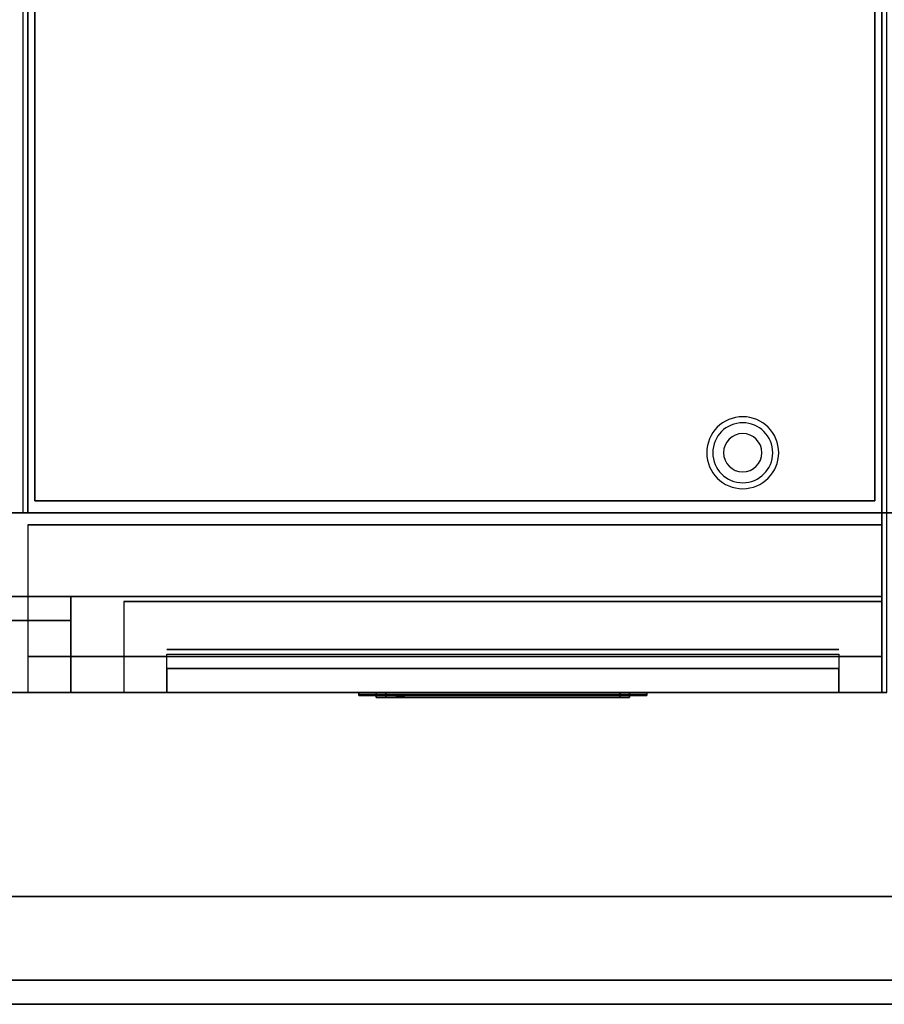
# Paper-space layout 'Layout1' of a CAD drawing. Extents: x -86 to 86, y -44 to 44.
# Drawn here: x 12 to 30, y -44 to -24 of the extents above; entities that cross this region are included whole.
import ezdxf

# ---------------------------------------------------------------- set-up
doc = ezdxf.new("R2010")
doc.units = 0
doc.header["$LTSCALE"] = 10
for name, color, linetype in [('232-RENDER', 254, 'CONTINUOUS'), ('232-RENDER-BLACK', 250, 'CONTINUOUS'), ('232-RENDER-CHROME', 254, 'CONTINUOUS'), ('232-RENDER-FLAT', 7, 'CONTINUOUS'), ('232-RENDER-GRAY', 8, 'CONTINUOUS'), ('232-RENDER-LCD-BLACK', 250, 'CONTINUOUS'), ('232-RENDER-LCD-GREEN', 3, 'CONTINUOUS'), ('232-RENDER-LCD-WHITE', 7, 'CONTINUOUS'), ('232-RENDER-MECH', 252, 'CONTINUOUS'), ('232-RENDER-RED', 1, 'CONTINUOUS')]:
    doc.layers.add(name, color=color, linetype=linetype)

psp = doc.layouts.get("Layout1")

# ---------------------------------------------------------------- linework, layer by layer
at = {"layer": '232-RENDER', "color": 0}
for centre, radius, start, end in [((27.125, -32.75, 1.5), 0.75, 360, 180), ((27.125, -32.75, 1.25), 0.625, 360, 180), ((27.125, -32.75), 0.4, 360, 180), ((27.125, -32.75, 1.5), 0.75, 180, 360), ((27.125, -32.75, 1.25), 0.625, 180, 360), ((27.125, -32.75), 0.4, 180, 360)]:
    psp.add_arc(centre, radius, start, end, dxfattribs=at)
for points in [[(30.025, -5, 6), (30.025, -35.75, 6), (30.025, -35.75, 24.9), (30.025, -5, 24.9)], [(12.225, -7.1, 27), (12.225, -7.1, 35), (12.225, -34, 35), (12.225, -34, 27)], [(30.025, -7.1, 27), (30.025, -7.1, 35), (30.025, -34, 35), (30.025, -34, 27)], [(12.375, -7.25, 35), (12.375, -33.75, 35), (12.375, -33.75, 36), (12.375, -7.25, 36)], [(29.875, -7.25, 35), (29.875, -33.75, 35), (29.875, -33.75, 36), (29.875, -7.25, 36)], [(29.875, -33.75, 35), (12.375, -33.75, 35), (12.375, -33.75, 36), (29.875, -33.75, 36)], [(66.125, -34, 36), (-23.875, -34, 36), (-23.875, -34, 35), (66.125, -34, 35)], [(30.025, -34, 27), (30.025, -34, 35), (12.225, -34, 35), (12.225, -34, 27)], [(30.025, -34.25, 35.75), (12.225, -34.25, 35.75), (12.225, -34.25, 27), (30.025, -34.25, 27)], [(30.025, -35.75, 6), (-23.775, -35.75, 6), (-23.775, -35.75, 24.9), (30.025, -35.75, 24.9)], [(30.025, -37.75, 24.9), (30.025, -35.85, 24.9), (14.225, -35.85, 24.9), (14.225, -37.75, 24.9)], [(13.125, -36.25, 16), (-22.875, -36.25, 16), (-22.875, -36.25, 24.5), (13.125, -36.25, 24.5)], [(13.125, -36.25, 6.5), (-22.875, -36.25, 6.5), (-22.875, -36.25, 15), (13.125, -36.25, 15)], [(13.125, -37.75, 16), (13.125, -36.25, 16), (13.125, -36.25, 24.5), (13.125, -37.75, 24.5)], [(13.125, -37.75, 6.5), (13.125, -36.25, 6.5), (13.125, -36.25, 15), (13.125, -37.75, 15)], [(29.125, -37.75, 17), (15.125, -37.75, 17), (15.125, -36.95, 17), (29.125, -36.95, 17)], [(29.125, -37.75, 16.6), (15.125, -37.75, 16.6), (15.125, -36.95, 16.6), (29.125, -36.95, 16.6)], [(29.125, -37.75, 15.4), (15.125, -37.75, 15.4), (15.125, -36.95, 15.4), (29.125, -36.95, 15.4)], [(29.125, -37.75, 14.2), (15.125, -37.75, 14.2), (15.125, -36.95, 14.2), (29.125, -36.95, 14.2)], [(29.125, -37.75, 13), (15.125, -37.75, 13), (15.125, -36.95, 13), (29.125, -36.95, 13)], [(29.125, -37.75, 11.8), (15.125, -37.75, 11.8), (15.125, -36.95, 11.8), (29.125, -36.95, 11.8)], [(29.125, -37.75, 10.6), (15.125, -37.75, 10.6), (15.125, -36.95, 10.6), (29.125, -36.95, 10.6)], [(29.125, -37.75, 9.4), (15.125, -37.75, 9.4), (15.125, -36.95, 9.4), (29.125, -36.95, 9.4)], [(29.125, -37.75, 8.2), (15.125, -37.75, 8.2), (15.125, -36.95, 8.2), (29.125, -36.95, 8.2)], [(30.025, -37, 27), (12.225, -37, 27), (12.225, -37.75, 27.75), (30.025, -37.75, 27.75)], [(29.125, -37.75, 17), (29.125, -37.25, 17), (15.125, -37.25, 17), (15.125, -37.75, 17)], [(30.125, -37.75, 27), (-23.875, -37.75, 27), (-23.875, -37.75, 25), (30.125, -37.75, 25)], [(13.125, -37.75, 16), (-22.875, -37.75, 16), (-22.875, -37.75, 24.5), (13.125, -37.75, 24.5)], [(13.125, -37.75, 6.5), (-22.875, -37.75, 6.5), (-22.875, -37.75, 15), (13.125, -37.75, 15)], [(30.025, -37.75, 27.75), (12.225, -37.75, 27.75), (12.225, -37.75, 35.75), (30.025, -37.75, 35.75)], [(29.125, -37.75, 17), (15.125, -37.75, 17), (15.125, -37.75, 17), (29.125, -37.75, 17)], [(29.125, -37.75, 16), (15.125, -37.75, 16), (15.125, -37.75, 16.6), (29.125, -37.75, 16.6)], [(29.125, -37.75, 14.8), (15.125, -37.75, 14.8), (15.125, -37.75, 15.4), (29.125, -37.75, 15.4)], [(29.125, -37.75, 13.6), (15.125, -37.75, 13.6), (15.125, -37.75, 14.2), (29.125, -37.75, 14.2)], [(29.125, -37.75, 12.4), (15.125, -37.75, 12.4), (15.125, -37.75, 13), (29.125, -37.75, 13)], [(29.125, -37.75, 11.2), (15.125, -37.75, 11.2), (15.125, -37.75, 11.8), (29.125, -37.75, 11.8)], [(29.125, -37.75, 10), (15.125, -37.75, 10), (15.125, -37.75, 10.6), (29.125, -37.75, 10.6)], [(29.125, -37.75, 8.8), (15.125, -37.75, 8.8), (15.125, -37.75, 9.4), (29.125, -37.75, 9.4)], [(29.125, -37.75, 7.6), (15.125, -37.75, 7.6), (15.125, -37.75, 8.2), (29.125, -37.75, 8.2)], [(19.488, -37.75, 17.863), (19.688, -37.75, 18.062), (19.688, -37.85, 18.062), (19.488, -37.85, 17.863)], [(19.488, -37.75, 20.137), (19.688, -37.75, 19.938), (19.688, -37.85, 19.938), (19.488, -37.85, 20.137)], [(19.488, -37.75, 17.863), (19.488, -37.75, 20.137), (19.488, -37.85, 20.137), (19.488, -37.85, 17.863)], [(19.488, -37.75, 17.863), (19.488, -37.75, 20.137), (19.688, -37.75, 19.938), (19.688, -37.75, 18.062)], [(19.488, -37.75, 17.863), (19.688, -37.75, 18.062), (19.688, -37.85, 18.062), (19.488, -37.85, 17.863)], [(19.488, -37.75, 17.863), (24.762, -37.75, 17.863), (24.562, -37.75, 18.062), (19.688, -37.75, 18.062)], [(19.488, -37.75, 20.137), (19.688, -37.75, 19.938), (19.688, -37.85, 19.938), (19.488, -37.85, 20.137)], [(19.488, -37.75, 20.137), (24.762, -37.75, 20.137), (24.562, -37.75, 19.938), (19.688, -37.75, 19.938)], [(19.688, -37.75, 18.062), (19.688, -37.75, 19.938), (19.688, -37.85, 19.938), (19.688, -37.85, 18.062)], [(24.762, -37.75, 17.863), (24.562, -37.75, 18.062), (24.562, -37.85, 18.062), (24.762, -37.85, 17.863)], [(24.562, -37.75, 18.062), (24.562, -37.75, 19.938), (24.562, -37.85, 19.938), (24.562, -37.85, 18.062)], [(24.762, -37.75, 20.137), (24.562, -37.75, 19.938), (24.562, -37.85, 19.938), (24.762, -37.85, 20.137)], [(24.762, -37.75, 17.863), (24.762, -37.75, 20.137), (24.562, -37.75, 19.938), (24.562, -37.75, 18.062)], [(24.762, -37.75, 17.863), (24.562, -37.75, 18.062), (24.562, -37.85, 18.062), (24.762, -37.85, 17.863)], [(24.762, -37.75, 20.137), (24.562, -37.75, 19.938), (24.562, -37.85, 19.938), (24.762, -37.85, 20.137)], [(24.762, -37.75, 17.863), (24.762, -37.75, 20.137), (24.762, -37.85, 20.137), (24.762, -37.85, 17.863)], [(19.488, -37.85, 17.863), (19.488, -37.85, 20.137), (19.688, -37.85, 19.938), (19.688, -37.85, 18.062)], [(19.488, -37.85, 17.863), (24.762, -37.85, 17.863), (24.562, -37.85, 18.062), (19.688, -37.85, 18.062)], [(19.488, -37.85, 20.137), (24.762, -37.85, 20.137), (24.562, -37.85, 19.938), (19.688, -37.85, 19.938)], [(24.762, -37.85, 17.863), (24.762, -37.85, 20.137), (24.562, -37.85, 19.938), (24.562, -37.85, 18.062)], [(66.125, -42, 36), (-23.875, -42, 36), (-23.875, -42, 35), (66.125, -42, 35)], [(81.271, -43.75, 34), (-22.021, -43.75, 34), (-22.021, -43.75, 36), (81.271, -43.75, 36)], [(81.479, -44.25, 34), (-22.229, -44.25, 34), (-22.229, -44.25, 36), (81.479, -44.25, 36)]]:
    psp.add_3dface(points, dxfattribs=at)
for points, invisible_edges in [([(12.225, -34.25, 27), (12.225, -37, 27), (12.225, -37.75, 27.75), (12.225, -34.25, 27.75)], 4), ([(12.225, -34.25, 27.75), (12.225, -34.25, 36), (12.225, -37.75, 36), (12.225, -37.75, 27.75)], 10), ([(30.025, -34.25, 27.75), (30.025, -34.25, 36), (30.025, -37.75, 36), (30.025, -37.75, 27.75)], 10), ([(30.025, -34.25, 27), (30.025, -37, 27), (30.025, -37.75, 27.75), (30.025, -34.25, 27.75)], 4), ([(14.225, -37.75, 24.9), (14.225, -35.85, 24.9), (14.225, -35.85, 6.1), (14.225, -37.75, 6.1)], 1), ([(14.225, -37.75, 6.1), (14.225, -35.85, 6.1), (30.025, -35.85, 6.1), (30.025, -37.75, 6.1)], 1), ([(30.025, -37.75, 6.1), (30.025, -35.85, 6.1), (30.025, -35.85, 24.9), (30.025, -37.75, 24.9)], 5), ([(15.125, -37.75, 17), (15.125, -37.25, 17), (15.125, -37.25, 7), (15.125, -37.75, 7)], 1), ([(15.125, -37.75, 7), (15.125, -37.25, 7), (29.125, -37.25, 7), (29.125, -37.75, 7)], 1), ([(29.125, -37.75, 7), (29.125, -37.25, 7), (29.125, -37.25, 17), (29.125, -37.75, 17)], 5), ([(30.025, -37.75, 6.1), (14.225, -37.75, 6.1), (15.125, -37.75, 7), (29.125, -37.75, 7)], 15), ([(14.225, -37.75, 24.9), (14.225, -37.75, 6.1), (15.125, -37.75, 7), (15.125, -37.75, 17)], 15), ([(30.025, -37.75, 24.9), (14.225, -37.75, 24.9), (15.125, -37.75, 17), (29.125, -37.75, 17)], 15), ([(30.025, -37.75, 6.1), (30.025, -37.75, 24.9), (29.125, -37.75, 17), (29.125, -37.75, 7)], 15)]:
    psp.add_3dface(points, dxfattribs=dict(at, invisible_edges=invisible_edges))
at = {"layer": '232-RENDER-BLACK', "color": 0}
psp.add_3dface([(19.125, -37.79, 21.46), (25.125, -37.79, 21.46), (25.125, -37.79, 22.54), (19.125, -37.79, 22.54)], dxfattribs=at)
at = {"layer": '232-RENDER-CHROME', "color": 0}
for points in [[(19.125, -37.75, 21.46), (19.125, -37.81, 21.46), (25.125, -37.81, 21.46), (25.125, -37.75, 21.46)], [(25.125, -37.75, 22.54), (25.125, -37.81, 22.54), (19.125, -37.81, 22.54), (19.125, -37.75, 22.54)], [(19.125, -37.75, 22.54), (19.125, -37.81, 22.54), (19.125, -37.81, 21.46), (19.125, -37.75, 21.46)], [(25.125, -37.75, 21.46), (25.125, -37.81, 21.46), (25.125, -37.81, 22.54), (25.125, -37.75, 22.54)], [(19.612, -37.81, 22.436), (19.612, -37.81, 22.436), (19.851, -37.81, 22.436)], [(19.869, -37.81, 21.536), (19.869, -37.81, 21.536), (20.127, -37.81, 21.536)], [(20.145, -37.81, 22.436), (20.145, -37.81, 22.436), (20.385, -37.81, 22.436)], [(20.55, -37.81, 22.436), (20.55, -37.81, 22.436), (20.79, -37.81, 22.436)], [(20.845, -37.81, 21.534), (20.845, -37.81, 21.534), (20.992, -37.81, 21.534)], [(21.047, -37.81, 22.436), (21.047, -37.81, 22.436), (21.287, -37.81, 22.436)], [(21.452, -37.81, 21.536), (21.452, -37.81, 21.536), (22.041, -37.81, 21.536)], [(21.452, -37.81, 22.436), (21.452, -37.81, 22.436), (21.692, -37.81, 22.436)], [(22.393, -37.81, 21.536), (22.393, -37.81, 21.536), (22.947, -37.81, 21.536)], [(22.393, -37.81, 22.436), (22.393, -37.81, 22.436), (22.947, -37.81, 22.436)], [(22.947, -37.81, 21.783), (22.947, -37.81, 21.783), (22.947, -37.81, 21.536)], [(23.146, -37.81, 21.536), (23.146, -37.81, 21.536), (23.404, -37.81, 21.536)], [(23.566, -37.81, 21.853), (23.708, -37.81, 22.13), (23.708, -37.81, 21.853), (23.566, -37.81, 21.853)], [(23.708, -37.81, 21.536), (23.708, -37.81, 21.536), (23.956, -37.81, 21.536)], [(23.956, -37.81, 22.436), (23.956, -37.81, 22.436), (23.754, -37.81, 22.436)], [(24.122, -37.81, 22.436), (24.122, -37.81, 22.436), (24.678, -37.81, 22.436)], [(24.122, -37.81, 21.536), (24.122, -37.81, 21.536), (24.361, -37.81, 21.536)], [(24.619, -37.81, 21.536), (24.619, -37.81, 21.536), (24.858, -37.81, 21.536)], [(24.858, -37.81, 21.536), (24.858, -37.81, 21.536), (24.858, -37.81, 22.256)]]:
    psp.add_3dface(points, dxfattribs=at)
for points, invisible_edges in [([(19.125, -37.81, 22.54), (19.612, -37.81, 22.436), (19.869, -37.81, 21.536), (19.125, -37.81, 21.46)], 5), ([(19.125, -37.81, 22.54), (19.612, -37.81, 22.436), (24.858, -37.81, 22.436), (25.125, -37.81, 22.54)], 7), ([(19.125, -37.81, 21.46), (19.869, -37.81, 21.536), (24.858, -37.81, 21.536), (25.125, -37.81, 21.46)], 7), ([(19.851, -37.81, 22.436), (19.998, -37.81, 21.863), (20.145, -37.81, 22.436), (19.851, -37.81, 22.436)], 4), ([(20.127, -37.81, 21.536), (20.56, -37.81, 21.769), (20.55, -37.81, 21.81), (20.127, -37.81, 21.536)], 5), ([(20.606, -37.81, 21.677), (20.578, -37.81, 21.728), (20.56, -37.81, 21.769), (20.127, -37.81, 21.536)], 12), ([(20.707, -37.81, 21.585), (20.67, -37.81, 21.605), (20.606, -37.81, 21.677), (20.127, -37.81, 21.536)], 12), ([(20.845, -37.81, 21.534), (20.771, -37.81, 21.554), (20.707, -37.81, 21.585), (20.127, -37.81, 21.536)], 12), ([(20.385, -37.81, 22.436), (20.55, -37.81, 22.436), (20.55, -37.81, 21.81), (20.127, -37.81, 21.536)], 5), ([(20.833, -37.81, 21.871), (20.79, -37.81, 21.871), (20.79, -37.81, 21.871), (20.812, -37.81, 21.811)], 9), ([(21.047, -37.81, 22.436), (20.79, -37.81, 22.436), (20.79, -37.81, 21.871), (21.047, -37.81, 21.871)], 5), ([(20.876, -37.81, 21.871), (20.833, -37.81, 21.871), (20.812, -37.81, 21.811), (20.858, -37.81, 21.767)], 11), ([(20.919, -37.81, 21.871), (20.876, -37.81, 21.871), (20.858, -37.81, 21.767), (20.919, -37.81, 21.748)], 11), ([(20.962, -37.81, 21.871), (20.919, -37.81, 21.871), (20.919, -37.81, 21.748), (20.979, -37.81, 21.767)], 11), ([(21.004, -37.81, 21.871), (20.962, -37.81, 21.871), (20.979, -37.81, 21.767), (21.028, -37.81, 21.809)], 11), ([(20.992, -37.81, 21.534), (21.066, -37.81, 21.554), (21.139, -37.81, 21.585), (21.452, -37.81, 21.536)], 12), ([(21.047, -37.81, 21.871), (21.004, -37.81, 21.871), (21.028, -37.81, 21.809), (21.047, -37.81, 21.871)], 11), ([(21.139, -37.81, 21.585), (21.176, -37.81, 21.615), (21.232, -37.81, 21.677), (21.452, -37.81, 21.536)], 12), ([(21.452, -37.81, 21.536), (21.232, -37.81, 21.677), (21.278, -37.81, 21.769), (21.287, -37.81, 21.82)], 9), ([(21.287, -37.81, 22.436), (21.452, -37.81, 22.436), (21.452, -37.81, 21.536), (21.287, -37.81, 21.82)], 5), ([(21.692, -37.81, 22.436), (22.309, -37.81, 22.401), (22.283, -37.81, 22.362), (22.273, -37.81, 22.316)], 9), ([(21.692, -37.81, 22.436), (22.393, -37.81, 22.436), (22.347, -37.81, 22.427), (22.309, -37.81, 22.401)], 9), ([(22.273, -37.81, 21.656), (22.273, -37.81, 22.316), (21.692, -37.81, 22.436), (22.273, -37.81, 21.656)], 6), ([(21.692, -37.81, 22.436), (21.692, -37.81, 21.782), (22.041, -37.81, 21.782), (22.273, -37.81, 21.656)], 12), ([(22.041, -37.81, 21.782), (22.309, -37.81, 21.571), (22.041, -37.81, 21.536), (22.041, -37.81, 21.782)], 3), ([(22.273, -37.81, 21.656), (22.283, -37.81, 21.61), (22.309, -37.81, 21.571), (22.041, -37.81, 21.782)], 12), ([(22.041, -37.81, 21.536), (22.393, -37.81, 21.536), (22.347, -37.81, 21.545), (22.309, -37.81, 21.571)], 9), ([(22.947, -37.81, 21.783), (22.567, -37.81, 21.783), (22.567, -37.81, 22.188), (22.947, -37.81, 22.188)], 8), ([(23.71, -37.81, 22.432), (23.754, -37.81, 22.436), (22.947, -37.81, 22.436), (22.947, -37.81, 22.395)], 10), ([(23.668, -37.81, 22.42), (23.71, -37.81, 22.432), (22.947, -37.81, 22.395), (22.947, -37.81, 22.353)], 10), ([(23.628, -37.81, 22.401), (23.668, -37.81, 22.42), (22.947, -37.81, 22.353), (22.947, -37.81, 22.312)], 10), ([(23.593, -37.81, 22.375), (23.628, -37.81, 22.401), (22.947, -37.81, 22.312), (22.947, -37.81, 22.271)], 10), ([(23.563, -37.81, 22.343), (23.593, -37.81, 22.375), (22.947, -37.81, 22.271), (22.947, -37.81, 22.23)], 10), ([(23.54, -37.81, 22.305), (23.563, -37.81, 22.343), (22.947, -37.81, 22.23), (22.947, -37.81, 22.188)], 10), ([(22.947, -37.81, 22.188), (22.947, -37.81, 21.536), (23.146, -37.81, 21.536), (23.54, -37.81, 22.305)], 11), ([(23.708, -37.81, 21.536), (23.708, -37.81, 21.659), (23.467, -37.81, 21.659), (23.404, -37.81, 21.536)], 8), ([(23.956, -37.81, 22.436), (24.122, -37.81, 22.436), (24.122, -37.81, 21.536), (23.956, -37.81, 21.536)], 5), ([(24.361, -37.81, 22.188), (24.589, -37.81, 22.188), (24.61, -37.81, 22.18), (24.619, -37.81, 22.158)], 8), ([(24.361, -37.81, 21.536), (24.361, -37.81, 22.188), (24.619, -37.81, 22.158), (24.619, -37.81, 21.536)], 10), ([(24.678, -37.81, 22.436), (24.747, -37.81, 22.422), (24.805, -37.81, 22.383), (24.858, -37.81, 22.436)], 12), ([(24.805, -37.81, 22.383), (24.844, -37.81, 22.325), (24.858, -37.81, 22.256), (24.858, -37.81, 22.436)], 12), ([(25.125, -37.81, 21.46), (24.858, -37.81, 21.536), (24.858, -37.81, 22.436), (25.125, -37.81, 22.54)], 7)]:
    psp.add_3dface(points, dxfattribs=dict(at, invisible_edges=invisible_edges))
at = {"layer": '232-RENDER-FLAT', "color": 0}
for points in [[(30.125, -5, 25), (-23.875, -5, 25), (-23.875, -37.75, 25), (30.125, -37.75, 25)], [(30.125, -5, 27), (-23.875, -5, 27), (-23.875, -37.75, 27), (30.125, -37.75, 27)], [(30.025, -5, 24.9), (-23.775, -5, 24.9), (-23.775, -35.75, 24.9), (30.025, -35.75, 24.9)], [(30.025, -5, 6), (-23.775, -5, 6), (-23.775, -35.75, 6), (30.025, -35.75, 6)], [(30.125, -7, 35), (12.125, -7, 35), (12.125, -34, 35), (30.125, -34, 35)], [(29.875, -7.25, 36), (12.375, -7.25, 36), (12.375, -33.75, 36), (29.875, -33.75, 36)], [(29.875, -7.25, 35), (12.375, -7.25, 35), (12.375, -33.75, 35), (29.875, -33.75, 35)], [(66.125, -42, 35), (-23.875, -42, 35), (-23.875, -34, 35), (66.125, -34, 35)], [(66.125, -42, 36), (-23.875, -42, 36), (-23.875, -34, 36), (66.125, -34, 36)], [(30.025, -34.25, 27), (12.225, -34.25, 27), (12.225, -37, 27), (30.025, -37, 27)], [(13.125, -37.75, 24.5), (-22.875, -37.75, 24.5), (-22.875, -36.25, 24.5), (13.125, -36.25, 24.5)], [(13.125, -37.75, 16), (-22.875, -37.75, 16), (-22.875, -36.25, 16), (13.125, -36.25, 16)], [(13.125, -37.75, 15), (-22.875, -37.75, 15), (-22.875, -36.25, 15), (13.125, -36.25, 15)], [(13.125, -37.75, 6.5), (-22.875, -37.75, 6.5), (-22.875, -36.25, 6.5), (13.125, -36.25, 6.5)], [(19.488, -37.75, 17.863), (24.762, -37.75, 17.863), (24.762, -37.85, 17.863), (19.488, -37.85, 17.863)], [(19.488, -37.75, 20.137), (24.762, -37.75, 20.137), (24.762, -37.85, 20.137), (19.488, -37.85, 20.137)], [(19.688, -37.75, 18.062), (24.562, -37.75, 18.062), (24.562, -37.85, 18.062), (19.688, -37.85, 18.062)], [(19.688, -37.75, 19.938), (24.562, -37.75, 19.938), (24.562, -37.85, 19.938), (19.688, -37.85, 19.938)], [(81.479, -44.25, 36), (81.271, -43.75, 36), (-22.021, -43.75, 36), (-22.229, -44.25, 36)], [(81.479, -44.25, 34), (81.271, -43.75, 34), (-22.021, -43.75, 34), (-22.229, -44.25, 34)]]:
    psp.add_3dface(points, dxfattribs=at)
at = {"layer": '232-RENDER-GRAY', "color": 0}
for points in [[(13.125, -35.75, 16.5), (-22.875, -35.75, 16.5), (-22.875, -35.75, 24), (13.125, -35.75, 24)], [(13.125, -35.75, 24), (-22.875, -35.75, 24), (-22.875, -36.25, 24), (13.125, -36.25, 24)], [(13.125, -35.75, 16.5), (-22.875, -35.75, 16.5), (-22.875, -36.25, 16.5), (13.125, -36.25, 16.5)], [(13.125, -35.75, 7), (-22.875, -35.75, 7), (-22.875, -35.75, 14.5), (13.125, -35.75, 14.5)], [(13.125, -35.75, 14.5), (-22.875, -35.75, 14.5), (-22.875, -36.25, 14.5), (13.125, -36.25, 14.5)], [(13.125, -35.75, 7), (-22.875, -35.75, 7), (-22.875, -36.25, 7), (13.125, -36.25, 7)], [(13.125, -35.75, 16.5), (13.125, -36.25, 16.5), (13.125, -36.25, 24), (13.125, -35.75, 24)], [(13.125, -35.75, 7), (13.125, -36.25, 7), (13.125, -36.25, 14.5), (13.125, -35.75, 14.5)], [(13.125, -36.25, 16.5), (-22.875, -36.25, 16.5), (-22.875, -36.25, 24), (13.125, -36.25, 24)], [(13.125, -36.25, 7), (-22.875, -36.25, 7), (-22.875, -36.25, 14.5), (13.125, -36.25, 14.5)]]:
    psp.add_3dface(points, dxfattribs=at)
at = {"layer": '232-RENDER-LCD-BLACK', "color": 0}
psp.add_3dface([(24.562, -37.8, 18.062), (19.688, -37.8, 18.062), (19.688, -37.8, 19.938), (24.562, -37.8, 19.938)], dxfattribs=at)
at = {"layer": '232-RENDER-LCD-GREEN', "color": 0, "invisible_edges": 1}
for points in [[(22.28, -37.85, 19), (22.72, -37.85, 19), (22.67, -37.85, 19.05), (22.33, -37.85, 19.05)], [(22.28, -37.85, 19), (22.72, -37.85, 19), (22.67, -37.85, 18.95), (22.33, -37.85, 18.95)], [(22.28, -37.85, 18.5), (22.72, -37.85, 18.5), (22.67, -37.85, 18.55), (22.33, -37.85, 18.55)], [(22.28, -37.85, 18.5), (22.72, -37.85, 18.5), (22.67, -37.85, 18.45), (22.33, -37.85, 18.45)], [(22.28, -37.85, 19.5), (22.72, -37.85, 19.5), (22.67, -37.85, 19.55), (22.33, -37.85, 19.55)], [(22.28, -37.85, 19.5), (22.72, -37.85, 19.5), (22.67, -37.85, 19.45), (22.33, -37.85, 19.45)], [(22.75, -37.85, 19.03), (22.75, -37.85, 19.47), (22.7, -37.85, 19.42), (22.7, -37.85, 19.08)], [(22.75, -37.85, 18.53), (22.75, -37.85, 18.97), (22.7, -37.85, 18.92), (22.7, -37.85, 18.58)], [(22.75, -37.85, 19.03), (22.75, -37.85, 19.47), (22.8, -37.85, 19.42), (22.8, -37.85, 19.08)], [(22.75, -37.85, 18.53), (22.75, -37.85, 18.97), (22.8, -37.85, 18.92), (22.8, -37.85, 18.58)], [(23, -37.85, 19.03), (23, -37.85, 19.47), (22.95, -37.85, 19.42), (22.95, -37.85, 19.08)], [(23, -37.85, 19.03), (23, -37.85, 19.47), (23.05, -37.85, 19.42), (23.05, -37.85, 19.08)], [(23.03, -37.85, 19), (23.47, -37.85, 19), (23.42, -37.85, 19.05), (23.08, -37.85, 19.05)], [(23.03, -37.85, 19), (23.47, -37.85, 19), (23.42, -37.85, 18.95), (23.08, -37.85, 18.95)], [(23.03, -37.85, 18.5), (23.47, -37.85, 18.5), (23.42, -37.85, 18.55), (23.08, -37.85, 18.55)], [(23.03, -37.85, 18.5), (23.47, -37.85, 18.5), (23.42, -37.85, 18.45), (23.08, -37.85, 18.45)], [(23.03, -37.85, 19.5), (23.47, -37.85, 19.5), (23.42, -37.85, 19.55), (23.08, -37.85, 19.55)], [(23.03, -37.85, 19.5), (23.47, -37.85, 19.5), (23.42, -37.85, 19.45), (23.08, -37.85, 19.45)], [(23.5, -37.85, 18.53), (23.5, -37.85, 18.97), (23.45, -37.85, 18.92), (23.45, -37.85, 18.58)], [(23.5, -37.85, 18.53), (23.5, -37.85, 18.97), (23.55, -37.85, 18.92), (23.55, -37.85, 18.58)], [(23.75, -37.85, 18.53), (23.75, -37.85, 18.97), (23.7, -37.85, 18.92), (23.7, -37.85, 18.58)], [(23.75, -37.85, 19.03), (23.75, -37.85, 19.47), (23.7, -37.85, 19.42), (23.7, -37.85, 19.08)], [(23.75, -37.85, 18.53), (23.75, -37.85, 18.97), (23.8, -37.85, 18.92), (23.8, -37.85, 18.58)], [(23.75, -37.85, 19.03), (23.75, -37.85, 19.47), (23.8, -37.85, 19.42), (23.8, -37.85, 19.08)], [(23.78, -37.85, 19.5), (24.22, -37.85, 19.5), (24.17, -37.85, 19.55), (23.83, -37.85, 19.55)], [(23.78, -37.85, 19.5), (24.22, -37.85, 19.5), (24.17, -37.85, 19.45), (23.83, -37.85, 19.45)], [(24.1, -37.85, 19), (23.8, -37.85, 19), (23.85, -37.85, 18.95), (24.05, -37.85, 18.95)], [(24.1, -37.85, 19), (23.8, -37.85, 19), (23.85, -37.85, 19.05), (24.05, -37.85, 19.05)]]:
    psp.add_3dface(points, dxfattribs=at)
at = {"layer": '232-RENDER-LCD-WHITE', "color": 0, "invisible_edges": 1}
for points in [[(19.944, -37.85, 18.994), (20.256, -37.85, 19.306), (20.185, -37.85, 19.306), (19.944, -37.85, 19.065)], [(19.944, -37.85, 18.994), (20.256, -37.85, 19.306), (20.256, -37.85, 19.235), (20.015, -37.85, 18.994)], [(20.25, -37.85, 18.53), (20.25, -37.85, 18.97), (20.2, -37.85, 18.92), (20.2, -37.85, 18.58)], [(20.556, -37.85, 18.994), (20.244, -37.85, 19.306), (20.244, -37.85, 19.235), (20.485, -37.85, 18.994)], [(20.556, -37.85, 18.994), (20.244, -37.85, 19.306), (20.315, -37.85, 19.306), (20.556, -37.85, 19.065)], [(20.25, -37.85, 18.53), (20.25, -37.85, 18.97), (20.3, -37.85, 18.92), (20.3, -37.85, 18.58)], [(20.894, -37.85, 19.006), (21.206, -37.85, 18.694), (21.206, -37.85, 18.765), (20.965, -37.85, 19.006)], [(20.894, -37.85, 19.006), (21.206, -37.85, 18.694), (21.135, -37.85, 18.694), (20.894, -37.85, 18.935)], [(21.2, -37.85, 19.03), (21.2, -37.85, 19.47), (21.15, -37.85, 19.42), (21.15, -37.85, 19.08)], [(21.506, -37.85, 19.006), (21.194, -37.85, 18.694), (21.265, -37.85, 18.694), (21.506, -37.85, 18.935)], [(21.506, -37.85, 19.006), (21.194, -37.85, 18.694), (21.194, -37.85, 18.765), (21.435, -37.85, 19.006)], [(21.2, -37.85, 19.03), (21.2, -37.85, 19.47), (21.25, -37.85, 19.42), (21.25, -37.85, 19.08)]]:
    psp.add_3dface(points, dxfattribs=at)
at = {"layer": '232-RENDER-MECH', "color": 0}
psp.add_3dface([(29.125, -36.85, 24), (15.125, -36.85, 24), (15.125, -36.85, 7), (29.125, -36.85, 7)], dxfattribs=at)
at = {"layer": '232-RENDER-RED', "color": 0}
for points, invisible_edges in [([(19.991, -37.816, 22.254), (19.903, -37.816, 22.411), (19.898, -37.816, 22.454), (19.93, -37.816, 22.483)], 8), ([(19.93, -37.816, 22.483), (19.972, -37.816, 22.475), (19.991, -37.816, 22.437), (19.991, -37.816, 22.254)], 12), ([(20.053, -37.816, 22.483), (20.084, -37.816, 22.454), (20.08, -37.816, 22.411), (19.991, -37.816, 22.254)], 8), ([(19.991, -37.816, 22.254), (19.992, -37.816, 22.437), (20.011, -37.816, 22.475), (20.053, -37.816, 22.483)], 9)]:
    psp.add_3dface(points, dxfattribs=dict(at, invisible_edges=invisible_edges))

doc.saveas('drawing.dxf')
